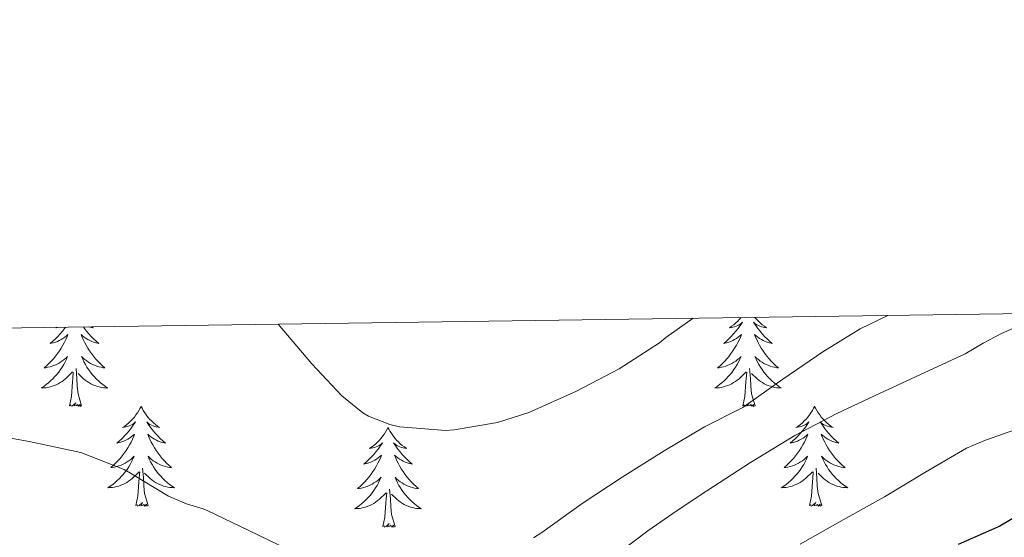
# Model space of a CAD drawing. Units: metres. Extents: x 596431 to 600928, y 4721769 to 4724802.
# Drawn here: x 598154 to 598272, y 4724476 to 4724538 of the extents above; entities that cross this region are included whole.
import ezdxf

# ---------------------------------------------------------------- set-up
doc = ezdxf.new("R2010")
doc.units = ezdxf.units.M
doc.header["$MEASUREMENT"] = 0
for name, color, linetype, lineweight in [('Level 36', 19, 'Continuous', 40), ('Level 4', 36, 'Continuous', 30), ('Level 5', 36, 'Continuous', 0), ('Level 61', 19, 'Continuous', 0)]:
    doc.layers.add(name, color=color, linetype=linetype, lineweight=lineweight)

msp = doc.modelspace()

# ---------------------------------------------------------------- linework, layer by layer
at = {"layer": 'Level 36', "color": 92, "linetype": 'Continuous', "lineweight": 0}
for points in [[(598240.15, 4724502.08, 0.01), (598239.97, 4724501.87, 0.01), (598239.75, 4724501.64, 0.01), (598239.52, 4724501.43, 0.01), (598239.28, 4724501.22, 0.01), (598239.03, 4724501.03, 0.01), (598238.77, 4724500.85, 0.01), (598238.96, 4724500.88, 0.01), (598239.17, 4724500.92, 0.01), (598239.37, 4724500.97, 0.01), (598239.56, 4724501.04, 0.01), (598239.75, 4724501.12, 0.01), (598239.93, 4724501.22, 0.01), (598240.11, 4724501.34, 0.01), (598240.31, 4724501.53, 0.01), (598240.27, 4724501.46, 0.01), (598240.04, 4724501.12, 0.01), (598239.8, 4724500.78, 0.01), (598239.54, 4724500.45, 0.01), (598239.27, 4724500.14, 0.01), (598238.99, 4724499.83, 0.01), (598238.7, 4724499.54, 0.01), (598238.4, 4724499.26, 0.01), (598238.08, 4724498.98, 0.01), (598238.21, 4724499.01, 0.01), (598238.45, 4724499.07, 0.01), (598238.7, 4724499.14, 0.01), (598238.93, 4724499.23, 0.01), (598239.16, 4724499.33, 0.01), (598239.39, 4724499.45, 0.01), (598239.6, 4724499.58, 0.01), (598239.81, 4724499.72, 0.01), (598240.01, 4724499.88, 0.01), (598240.19, 4724500.05, 0.01), (598240.11, 4724499.83, 0.01), (598239.95, 4724499.47, 0.01), (598239.78, 4724499.11, 0.01), (598239.59, 4724498.77, 0.01), (598239.39, 4724498.43, 0.01), (598239.18, 4724498.1, 0.01), (598238.95, 4724497.77, 0.01), (598238.72, 4724497.46, 0.01), (598238.46, 4724497.16, 0.01), (598238.2, 4724496.87, 0.01), (598237.92, 4724496.59, 0.01), (598237.64, 4724496.32, 0.01), (598237.34, 4724496.06, 0.01), (598237.54, 4724496.08, 0.01), (598237.8, 4724496.13, 0.01), (598238.07, 4724496.19, 0.01), (598238.33, 4724496.27, 0.01), (598238.58, 4724496.37, 0.01), (598238.83, 4724496.47, 0.01), (598239.07, 4724496.6, 0.01), (598239.3, 4724496.74, 0.01), (598239.53, 4724496.88, 0.01), (598239.74, 4724497.05, 0.01), (598239.95, 4724497.22, 0.01), (598240.15, 4724497.41, 0.01), (598240, 4724497.09, 0.01), (598239.85, 4724496.76, 0.01), (598239.68, 4724496.45, 0.01), (598239.5, 4724496.15, 0.01), (598239.3, 4724495.85, 0.01), (598239.09, 4724495.56, 0.01)], [(598241.8, 4724502.1, 0.01), (598242, 4724501.87, 0.01), (598242.22, 4724501.64, 0.01), (598242.45, 4724501.43, 0.01), (598242.69, 4724501.22, 0.01), (598242.94, 4724501.03, 0.01), (598243.2, 4724500.85, 0.01), (598243, 4724500.88, 0.01), (598242.8, 4724500.92, 0.01), (598242.6, 4724500.97, 0.01), (598242.4, 4724501.04, 0.01), (598242.22, 4724501.12, 0.01), (598242.03, 4724501.22, 0.01), (598241.86, 4724501.34, 0.01), (598241.66, 4724501.53, 0.01), (598241.7, 4724501.46, 0.01), (598241.93, 4724501.12, 0.01), (598242.17, 4724500.78, 0.01), (598242.42, 4724500.45, 0.01), (598242.69, 4724500.14, 0.01), (598242.97, 4724499.83, 0.01), (598243.26, 4724499.54, 0.01), (598243.57, 4724499.26, 0.01), (598243.88, 4724498.98, 0.01), (598243.76, 4724499.01, 0.01), (598243.51, 4724499.07, 0.01), (598243.27, 4724499.14, 0.01), (598243.03, 4724499.23, 0.01), (598242.8, 4724499.33, 0.01), (598242.58, 4724499.45, 0.01), (598242.36, 4724499.58, 0.01), (598242.16, 4724499.72, 0.01), (598241.96, 4724499.88, 0.01), (598241.77, 4724500.05, 0.01), (598241.86, 4724499.83, 0.01), (598242.02, 4724499.47, 0.01), (598242.19, 4724499.11, 0.01), (598242.37, 4724498.77, 0.01), (598242.57, 4724498.43, 0.01), (598242.78, 4724498.1, 0.01), (598243.01, 4724497.77, 0.01), (598243.25, 4724497.46, 0.01), (598243.5, 4724497.16, 0.01), (598243.76, 4724496.87, 0.01), (598244.04, 4724496.59, 0.01), (598244.33, 4724496.32, 0.01), (598244.62, 4724496.06, 0.01), (598244.43, 4724496.08, 0.01), (598244.16, 4724496.13, 0.01), (598243.9, 4724496.19, 0.01), (598243.64, 4724496.27, 0.01), (598243.38, 4724496.37, 0.01), (598243.14, 4724496.47, 0.01), (598242.89, 4724496.6, 0.01), (598242.66, 4724496.74, 0.01), (598242.44, 4724496.88, 0.01), (598242.22, 4724497.05, 0.01), (598242.01, 4724497.22, 0.01), (598241.82, 4724497.41, 0.01), (598241.96, 4724497.09, 0.01), (598242.11, 4724496.76, 0.01), (598242.28, 4724496.45, 0.01), (598242.47, 4724496.15, 0.01), (598242.66, 4724495.85, 0.01), (598242.87, 4724495.56, 0.01)], [(598159.4, 4724500.92, 0.01), (598159.29, 4724500.78, 0.01), (598159.04, 4724500.46, 0.01), (598158.77, 4724500.14, 0.01), (598158.49, 4724499.83, 0.01), (598158.2, 4724499.54, 0.01), (598157.89, 4724499.26, 0.01), (598157.58, 4724498.99, 0.01), (598157.7, 4724499.01, 0.01), (598157.95, 4724499.07, 0.01), (598158.19, 4724499.14, 0.01), (598158.43, 4724499.23, 0.01), (598158.66, 4724499.33, 0.01), (598158.88, 4724499.45, 0.01), (598159.1, 4724499.58, 0.01), (598159.3, 4724499.72, 0.01), (598159.5, 4724499.88, 0.01), (598159.69, 4724500.05, 0.01), (598159.6, 4724499.83, 0.01), (598159.44, 4724499.47, 0.01), (598159.27, 4724499.12, 0.01), (598159.09, 4724498.77, 0.01), (598158.89, 4724498.43, 0.01), (598158.68, 4724498.1, 0.01), (598158.45, 4724497.78, 0.01), (598158.21, 4724497.46, 0.01), (598157.96, 4724497.16, 0.01), (598157.7, 4724496.87, 0.01), (598157.42, 4724496.59, 0.01), (598157.13, 4724496.32, 0.01), (598156.84, 4724496.06, 0.01), (598157.03, 4724496.08, 0.01), (598157.3, 4724496.13, 0.01), (598157.56, 4724496.19, 0.01), (598157.82, 4724496.27, 0.01)], [(598158.34, 4724500.91, 0.01), (598158.26, 4724500.86, 0.01), (598158.46, 4724500.88, 0.01), (598158.65, 4724500.91, 0.01)], [(598161.54, 4724500.96, 0.01), (598161.66, 4724500.78, 0.01), (598161.92, 4724500.46, 0.01), (598162.19, 4724500.14, 0.01), (598162.47, 4724499.83, 0.01), (598162.76, 4724499.54, 0.01), (598163.06, 4724499.26, 0.01), (598163.38, 4724498.99, 0.01), (598163.25, 4724499.01, 0.01), (598163.01, 4724499.07, 0.01), (598162.76, 4724499.14, 0.01), (598162.53, 4724499.23, 0.01), (598162.3, 4724499.33, 0.01), (598162.07, 4724499.45, 0.01), (598161.86, 4724499.58, 0.01), (598161.65, 4724499.72, 0.01), (598161.45, 4724499.88, 0.01), (598161.27, 4724500.05, 0.01), (598161.36, 4724499.83, 0.01), (598161.51, 4724499.47, 0.01), (598161.68, 4724499.12, 0.01), (598161.87, 4724498.77, 0.01), (598162.07, 4724498.43, 0.01), (598162.28, 4724498.1, 0.01), (598162.51, 4724497.78, 0.01), (598162.74, 4724497.46, 0.01), (598163, 4724497.16, 0.01), (598163.26, 4724496.87, 0.01), (598163.54, 4724496.59, 0.01), (598163.82, 4724496.32, 0.01), (598164.12, 4724496.06, 0.01), (598163.92, 4724496.08, 0.01), (598163.66, 4724496.13, 0.01), (598163.39, 4724496.19, 0.01), (598163.13, 4724496.27, 0.01)], [(598162.53, 4724500.97, 0.01), (598162.7, 4724500.86, 0.01), (598162.5, 4724500.88, 0.01), (598162.29, 4724500.92, 0.01), (598162.12, 4724500.96, 0.01)], [(598157.82, 4724496.27, 0.01), (598158.08, 4724496.37, 0.01), (598158.32, 4724496.48, 0.01), (598158.57, 4724496.6, 0.01), (598158.8, 4724496.74, 0.01), (598159.02, 4724496.89, 0.01), (598159.24, 4724497.05, 0.01), (598159.45, 4724497.23, 0.01), (598159.64, 4724497.41, 0.01), (598159.5, 4724497.09, 0.01), (598159.35, 4724496.77, 0.01), (598159.18, 4724496.45, 0.01), (598158.99, 4724496.15, 0.01), (598158.8, 4724495.85, 0.01), (598158.59, 4724495.56, 0.01), (598158.36, 4724495.28, 0.01), (598158.13, 4724495.02, 0.01), (598157.88, 4724494.76, 0.01), (598157.62, 4724494.51, 0.01), (598157.36, 4724494.28, 0.01), (598157.08, 4724494.06, 0.01), (598156.79, 4724493.85, 0.01), (598156.5, 4724493.66, 0.01), (598156.76, 4724493.67, 0.01), (598157.03, 4724493.69, 0.01), (598157.29, 4724493.73, 0.01), (598157.55, 4724493.79, 0.01), (598157.8, 4724493.86, 0.01), (598158.05, 4724493.95, 0.01), (598158.3, 4724494.05, 0.01), (598158.53, 4724494.17, 0.01), (598158.76, 4724494.3, 0.01), (598158.99, 4724494.44, 0.01), (598159.2, 4724494.6, 0.01), (598159.4, 4724494.77, 0.01), (598160.25, 4724495.57, 0.01)], [(598163.13, 4724496.27, 0.01), (598162.88, 4724496.37, 0.01), (598162.63, 4724496.48, 0.01), (598162.39, 4724496.6, 0.01), (598162.16, 4724496.74, 0.01), (598161.93, 4724496.89, 0.01), (598161.72, 4724497.05, 0.01), (598161.51, 4724497.23, 0.01), (598161.31, 4724497.41, 0.01), (598161.46, 4724497.09, 0.01), (598161.61, 4724496.77, 0.01), (598161.78, 4724496.45, 0.01), (598161.96, 4724496.15, 0.01), (598162.16, 4724495.85, 0.01), (598162.37, 4724495.56, 0.01), (598162.59, 4724495.28, 0.01), (598162.83, 4724495.02, 0.01), (598163.07, 4724494.76, 0.01), (598163.33, 4724494.51, 0.01), (598163.6, 4724494.28, 0.01), (598163.88, 4724494.06, 0.01), (598164.17, 4724493.85, 0.01), (598164.46, 4724493.66, 0.01), (598164.19, 4724493.67, 0.01), (598163.93, 4724493.69, 0.01), (598163.67, 4724493.73, 0.01), (598163.41, 4724493.79, 0.01), (598163.15, 4724493.86, 0.01), (598162.9, 4724493.95, 0.01), (598162.66, 4724494.05, 0.01), (598162.42, 4724494.17, 0.01), (598162.19, 4724494.3, 0.01), (598161.97, 4724494.44, 0.01), (598161.76, 4724494.6, 0.01), (598161.55, 4724494.77, 0.01), (598160.9, 4724495.39, 0.01)], [(598159.86, 4724491.52, 0.01), (598160.1, 4724492.64, 0.01), (598160.22, 4724494.38, 0.01), (598160.26, 4724494.81, 0.01), (598160.33, 4724495.54, 0.01)], [(598161.33, 4724491.52, 0.01), (598160.9, 4724492.96, 0.01), (598160.81, 4724493.86, 0.01), (598160.76, 4724494.81, 0.01), (598160.66, 4724495.98, 0.01)], [(598239.09, 4724495.56, 0.01), (598238.87, 4724495.28, 0.01), (598238.63, 4724495.02, 0.01), (598238.39, 4724494.76, 0.01), (598238.13, 4724494.51, 0.01), (598237.86, 4724494.28, 0.01), (598237.58, 4724494.06, 0.01), (598237.29, 4724493.85, 0.01), (598237, 4724493.66, 0.01), (598237.27, 4724493.66, 0.01), (598237.53, 4724493.69, 0.01), (598237.79, 4724493.73, 0.01), (598238.05, 4724493.79, 0.01), (598238.31, 4724493.86, 0.01), (598238.56, 4724493.95, 0.01), (598238.8, 4724494.05, 0.01), (598239.04, 4724494.17, 0.01), (598239.27, 4724494.3, 0.01), (598239.49, 4724494.44, 0.01), (598239.7, 4724494.6, 0.01), (598239.91, 4724494.77, 0.01), (598240.75, 4724495.57, 0.01)], [(598240.36, 4724491.52, 0.01), (598240.61, 4724492.64, 0.01), (598240.72, 4724494.38, 0.01), (598240.77, 4724494.81, 0.01), (598240.83, 4724495.54, 0.01)], [(598241.83, 4724491.52, 0.01), (598241.4, 4724492.96, 0.01), (598241.31, 4724493.86, 0.01), (598241.27, 4724494.81, 0.01), (598241.16, 4724495.98, 0.01)], [(598242.87, 4724495.56, 0.01), (598243.1, 4724495.28, 0.01), (598243.33, 4724495.02, 0.01), (598243.58, 4724494.76, 0.01), (598243.84, 4724494.51, 0.01), (598244.1, 4724494.28, 0.01), (598244.38, 4724494.06, 0.01), (598244.67, 4724493.85, 0.01), (598244.96, 4724493.66, 0.01), (598244.7, 4724493.66, 0.01), (598244.43, 4724493.69, 0.01), (598244.17, 4724493.73, 0.01), (598243.91, 4724493.79, 0.01), (598243.66, 4724493.86, 0.01), (598243.41, 4724493.95, 0.01), (598243.16, 4724494.05, 0.01), (598242.93, 4724494.17, 0.01), (598242.7, 4724494.3, 0.01), (598242.47, 4724494.44, 0.01), (598242.26, 4724494.6, 0.01), (598242.06, 4724494.77, 0.01), (598241.4, 4724495.39, 0.01)], [(598161.33, 4724491.52, 0.01), (598161.16, 4724491.45, 0.01), (598161.14, 4724491.69, 0.01), (598160.95, 4724491.47, 0.01), (598160.82, 4724491.67, 0.01), (598160.7, 4724491.56, 0.01), (598160.43, 4724491.51, 0.01), (598160.63, 4724491.9, 0.01), (598160.24, 4724491.52, 0.01), (598160.06, 4724491.47, 0.01), (598160.02, 4724491.63, 0.01), (598159.86, 4724491.52, 0.01)], [(598241.83, 4724491.52, 0.01), (598241.66, 4724491.45, 0.01), (598241.64, 4724491.69, 0.01), (598241.45, 4724491.47, 0.01), (598241.33, 4724491.67, 0.01), (598241.21, 4724491.56, 0.01), (598240.94, 4724491.51, 0.01), (598241.13, 4724491.9, 0.01), (598240.75, 4724491.52, 0.01), (598240.56, 4724491.47, 0.01), (598240.52, 4724491.63, 0.01), (598240.36, 4724491.52, 0.01)], [(598168.44, 4724491.45, 0.01), (598168.33, 4724491.23, 0.01), (598168.17, 4724490.96, 0.01), (598168, 4724490.69, 0.01), (598167.82, 4724490.44, 0.01), (598167.63, 4724490.19, 0.01), (598167.42, 4724489.95, 0.01), (598167.2, 4724489.72, 0.01), (598166.97, 4724489.51, 0.01), (598166.73, 4724489.3, 0.01), (598166.48, 4724489.11, 0.01), (598166.22, 4724488.94, 0.01), (598166.42, 4724488.96, 0.01), (598166.62, 4724489, 0.01), (598166.82, 4724489.05, 0.01), (598167.02, 4724489.12, 0.01), (598167.21, 4724489.21, 0.01), (598167.39, 4724489.3, 0.01), (598167.56, 4724489.42, 0.01), (598167.77, 4724489.61, 0.01), (598167.72, 4724489.54, 0.01), (598167.5, 4724489.2, 0.01), (598167.25, 4724488.86, 0.01), (598167, 4724488.54, 0.01), (598166.73, 4724488.22, 0.01), (598166.45, 4724487.92, 0.01), (598166.16, 4724487.62, 0.01), (598165.85, 4724487.34, 0.01), (598165.54, 4724487.07, 0.01), (598165.66, 4724487.09, 0.01), (598165.91, 4724487.15, 0.01), (598166.15, 4724487.22, 0.01), (598166.39, 4724487.31, 0.01), (598166.62, 4724487.41, 0.01), (598166.84, 4724487.53, 0.01), (598167.06, 4724487.66, 0.01), (598167.26, 4724487.81, 0.01), (598167.46, 4724487.96, 0.01), (598167.65, 4724488.13, 0.01), (598167.56, 4724487.91, 0.01), (598167.4, 4724487.55, 0.01), (598167.23, 4724487.2, 0.01), (598167.05, 4724486.85, 0.01), (598166.85, 4724486.51, 0.01), (598166.64, 4724486.18, 0.01), (598166.41, 4724485.86, 0.01), (598166.17, 4724485.54, 0.01), (598165.92, 4724485.24, 0.01), (598165.66, 4724484.95, 0.01), (598165.38, 4724484.67, 0.01), (598165.09, 4724484.4, 0.01), (598164.8, 4724484.14, 0.01), (598164.99, 4724484.16, 0.01), (598165.26, 4724484.21, 0.01), (598165.52, 4724484.28, 0.01), (598165.78, 4724484.35, 0.01), (598166.04, 4724484.45, 0.01), (598166.28, 4724484.56, 0.01), (598166.52, 4724484.68, 0.01), (598166.76, 4724484.82, 0.01), (598166.98, 4724484.97, 0.01), (598167.2, 4724485.13, 0.01), (598167.41, 4724485.31, 0.01), (598167.6, 4724485.5, 0.01), (598167.46, 4724485.17, 0.01)], [(598168.44, 4724491.45, 0.01), (598168.55, 4724491.23, 0.01), (598168.7, 4724490.96, 0.01), (598168.87, 4724490.69, 0.01), (598169.05, 4724490.44, 0.01), (598169.25, 4724490.19, 0.01), (598169.46, 4724489.95, 0.01), (598169.67, 4724489.72, 0.01), (598169.9, 4724489.51, 0.01), (598170.14, 4724489.3, 0.01), (598170.4, 4724489.11, 0.01), (598170.66, 4724488.94, 0.01), (598170.46, 4724488.96, 0.01), (598170.25, 4724489, 0.01), (598170.05, 4724489.05, 0.01), (598169.86, 4724489.12, 0.01), (598169.67, 4724489.21, 0.01), (598169.49, 4724489.3, 0.01), (598169.32, 4724489.42, 0.01), (598169.11, 4724489.61, 0.01), (598169.15, 4724489.54, 0.01), (598169.38, 4724489.2, 0.01), (598169.62, 4724488.86, 0.01), (598169.88, 4724488.54, 0.01), (598170.15, 4724488.22, 0.01), (598170.43, 4724487.92, 0.01), (598170.72, 4724487.62, 0.01), (598171.02, 4724487.34, 0.01), (598171.34, 4724487.07, 0.01), (598171.21, 4724487.09, 0.01), (598170.96, 4724487.15, 0.01), (598170.72, 4724487.22, 0.01), (598170.49, 4724487.31, 0.01), (598170.26, 4724487.41, 0.01), (598170.03, 4724487.53, 0.01), (598169.82, 4724487.66, 0.01), (598169.61, 4724487.81, 0.01), (598169.41, 4724487.96, 0.01), (598169.23, 4724488.13, 0.01), (598169.31, 4724487.91, 0.01), (598169.47, 4724487.55, 0.01), (598169.64, 4724487.2, 0.01), (598169.83, 4724486.85, 0.01), (598170.03, 4724486.51, 0.01), (598170.24, 4724486.18, 0.01), (598170.46, 4724485.86, 0.01), (598170.7, 4724485.54, 0.01), (598170.96, 4724485.24, 0.01), (598171.22, 4724484.95, 0.01), (598171.49, 4724484.67, 0.01), (598171.78, 4724484.4, 0.01), (598172.08, 4724484.14, 0.01), (598171.88, 4724484.16, 0.01), (598171.62, 4724484.21, 0.01), (598171.35, 4724484.28, 0.01), (598171.09, 4724484.35, 0.01), (598170.84, 4724484.45, 0.01), (598170.59, 4724484.56, 0.01), (598170.35, 4724484.68, 0.01), (598170.12, 4724484.82, 0.01), (598169.89, 4724484.97, 0.01), (598169.67, 4724485.13, 0.01), (598169.47, 4724485.31, 0.01), (598169.27, 4724485.5, 0.01), (598169.41, 4724485.17, 0.01)], [(598248.94, 4724491.45, 0.01), (598248.83, 4724491.23, 0.01), (598248.68, 4724490.96, 0.01), (598248.51, 4724490.69, 0.01), (598248.33, 4724490.44, 0.01), (598248.13, 4724490.19, 0.01), (598247.92, 4724489.95, 0.01), (598247.71, 4724489.72, 0.01), (598247.48, 4724489.51, 0.01), (598247.24, 4724489.3, 0.01), (598246.98, 4724489.11, 0.01), (598246.72, 4724488.94, 0.01), (598246.92, 4724488.96, 0.01), (598247.13, 4724489, 0.01), (598247.33, 4724489.05, 0.01), (598247.52, 4724489.12, 0.01), (598247.71, 4724489.2, 0.01), (598247.89, 4724489.3, 0.01), (598248.06, 4724489.42, 0.01), (598248.27, 4724489.61, 0.01), (598248.23, 4724489.54, 0.01), (598248, 4724489.2, 0.01), (598247.76, 4724488.86, 0.01), (598247.5, 4724488.54, 0.01), (598247.23, 4724488.22, 0.01), (598246.95, 4724487.91, 0.01), (598246.66, 4724487.62, 0.01), (598246.36, 4724487.34, 0.01), (598246.04, 4724487.07, 0.01), (598246.17, 4724487.09, 0.01), (598246.41, 4724487.15, 0.01), (598246.66, 4724487.22, 0.01), (598246.89, 4724487.31, 0.01), (598247.12, 4724487.41, 0.01), (598247.35, 4724487.53, 0.01), (598247.56, 4724487.66, 0.01), (598247.77, 4724487.8, 0.01), (598247.97, 4724487.96, 0.01), (598248.15, 4724488.13, 0.01), (598248.06, 4724487.91, 0.01), (598247.91, 4724487.55, 0.01), (598247.74, 4724487.2, 0.01), (598247.55, 4724486.85, 0.01), (598247.35, 4724486.51, 0.01), (598247.14, 4724486.18, 0.01), (598246.91, 4724485.86, 0.01), (598246.68, 4724485.54, 0.01), (598246.42, 4724485.24, 0.01), (598246.16, 4724484.95, 0.01), (598245.88, 4724484.67, 0.01), (598245.6, 4724484.4, 0.01), (598245.3, 4724484.14, 0.01), (598245.5, 4724484.16, 0.01), (598245.76, 4724484.21, 0.01), (598246.03, 4724484.27, 0.01), (598246.29, 4724484.35, 0.01), (598246.54, 4724484.45, 0.01), (598246.79, 4724484.56, 0.01), (598247.03, 4724484.68, 0.01), (598247.26, 4724484.82, 0.01), (598247.49, 4724484.97, 0.01), (598247.7, 4724485.13, 0.01), (598247.91, 4724485.31, 0.01), (598248.11, 4724485.49, 0.01), (598247.96, 4724485.17, 0.01)], [(598248.94, 4724491.45, 0.01), (598249.05, 4724491.23, 0.01), (598249.21, 4724490.96, 0.01), (598249.38, 4724490.69, 0.01), (598249.56, 4724490.44, 0.01), (598249.75, 4724490.19, 0.01), (598249.96, 4724489.95, 0.01), (598250.18, 4724489.72, 0.01), (598250.41, 4724489.51, 0.01), (598250.65, 4724489.3, 0.01), (598250.9, 4724489.11, 0.01), (598251.16, 4724488.94, 0.01), (598250.96, 4724488.96, 0.01), (598250.76, 4724489, 0.01), (598250.56, 4724489.05, 0.01), (598250.36, 4724489.12, 0.01), (598250.17, 4724489.2, 0.01), (598249.99, 4724489.3, 0.01), (598249.82, 4724489.42, 0.01), (598249.61, 4724489.61, 0.01), (598249.66, 4724489.54, 0.01), (598249.88, 4724489.2, 0.01), (598250.13, 4724488.86, 0.01), (598250.38, 4724488.54, 0.01), (598250.65, 4724488.22, 0.01), (598250.93, 4724487.91, 0.01), (598251.22, 4724487.62, 0.01), (598251.53, 4724487.34, 0.01), (598251.84, 4724487.07, 0.01), (598251.72, 4724487.09, 0.01), (598251.47, 4724487.15, 0.01), (598251.23, 4724487.22, 0.01), (598250.99, 4724487.31, 0.01), (598250.76, 4724487.41, 0.01), (598250.54, 4724487.53, 0.01), (598250.32, 4724487.66, 0.01), (598250.12, 4724487.8, 0.01), (598249.92, 4724487.96, 0.01), (598249.73, 4724488.13, 0.01), (598249.82, 4724487.91, 0.01), (598249.98, 4724487.55, 0.01), (598250.15, 4724487.2, 0.01), (598250.33, 4724486.85, 0.01), (598250.53, 4724486.51, 0.01), (598250.74, 4724486.18, 0.01), (598250.97, 4724485.86, 0.01), (598251.21, 4724485.54, 0.01), (598251.46, 4724485.24, 0.01), (598251.72, 4724484.95, 0.01), (598252, 4724484.67, 0.01), (598252.29, 4724484.4, 0.01), (598252.58, 4724484.14, 0.01), (598252.39, 4724484.16, 0.01), (598252.12, 4724484.21, 0.01), (598251.86, 4724484.27, 0.01), (598251.6, 4724484.35, 0.01), (598251.34, 4724484.45, 0.01), (598251.1, 4724484.56, 0.01), (598250.85, 4724484.68, 0.01), (598250.62, 4724484.82, 0.01), (598250.4, 4724484.97, 0.01), (598250.18, 4724485.13, 0.01), (598249.97, 4724485.31, 0.01), (598249.78, 4724485.49, 0.01), (598249.92, 4724485.17, 0.01)], [(598197.95, 4724488.94, 0.01), (598197.84, 4724488.73, 0.01), (598197.69, 4724488.45, 0.01), (598197.52, 4724488.18, 0.01), (598197.34, 4724487.93, 0.01), (598197.14, 4724487.68, 0.01), (598196.94, 4724487.44, 0.01), (598196.72, 4724487.22, 0.01), (598196.49, 4724487, 0.01), (598196.25, 4724486.8, 0.01), (598196, 4724486.61, 0.01), (598195.74, 4724486.43, 0.01), (598195.93, 4724486.45, 0.01), (598196.14, 4724486.49, 0.01), (598196.34, 4724486.54, 0.01), (598196.53, 4724486.61, 0.01), (598196.72, 4724486.7, 0.01), (598196.9, 4724486.8, 0.01), (598197.08, 4724486.91, 0.01), (598197.28, 4724487.1, 0.01), (598197.24, 4724487.04, 0.01), (598197.01, 4724486.69, 0.01), (598196.77, 4724486.35, 0.01), (598196.51, 4724486.03, 0.01), (598196.24, 4724485.71, 0.01), (598195.96, 4724485.41, 0.01), (598195.67, 4724485.11, 0.01), (598195.37, 4724484.83, 0.01), (598195.05, 4724484.56, 0.01), (598195.18, 4724484.58, 0.01), (598195.42, 4724484.64, 0.01), (598195.67, 4724484.71, 0.01), (598195.9, 4724484.8, 0.01), (598196.13, 4724484.9, 0.01), (598196.36, 4724485.02, 0.01), (598196.57, 4724485.15, 0.01), (598196.78, 4724485.3, 0.01), (598196.98, 4724485.46, 0.01), (598197.16, 4724485.62, 0.01), (598197.08, 4724485.4, 0.01), (598196.92, 4724485.04, 0.01), (598196.75, 4724484.69, 0.01), (598196.56, 4724484.34, 0.01), (598196.36, 4724484, 0.01), (598196.15, 4724483.67, 0.01), (598195.92, 4724483.35, 0.01), (598195.68, 4724483.04, 0.01), (598195.43, 4724482.73, 0.01), (598195.17, 4724482.44, 0.01), (598194.9, 4724482.16, 0.01), (598194.61, 4724481.89, 0.01), (598194.31, 4724481.63, 0.01), (598194.51, 4724481.66, 0.01), (598194.77, 4724481.7, 0.01), (598195.04, 4724481.77, 0.01), (598195.3, 4724481.85, 0.01), (598195.55, 4724481.94, 0.01), (598195.8, 4724482.05, 0.01), (598196.04, 4724482.17, 0.01), (598196.27, 4724482.31, 0.01), (598196.5, 4724482.46, 0.01), (598196.72, 4724482.62, 0.01), (598196.92, 4724482.8, 0.01), (598197.12, 4724482.99, 0.01), (598196.98, 4724482.66, 0.01)], [(598197.95, 4724488.94, 0.01), (598198.06, 4724488.73, 0.01), (598198.22, 4724488.45, 0.01), (598198.39, 4724488.18, 0.01), (598198.57, 4724487.93, 0.01), (598198.76, 4724487.68, 0.01), (598198.97, 4724487.44, 0.01), (598199.19, 4724487.22, 0.01), (598199.42, 4724487, 0.01), (598199.66, 4724486.8, 0.01), (598199.91, 4724486.61, 0.01), (598200.17, 4724486.43, 0.01), (598199.97, 4724486.45, 0.01), (598199.77, 4724486.49, 0.01), (598199.57, 4724486.54, 0.01), (598199.37, 4724486.61, 0.01), (598199.18, 4724486.7, 0.01), (598199, 4724486.8, 0.01), (598198.83, 4724486.91, 0.01), (598198.62, 4724487.1, 0.01), (598198.66, 4724487.04, 0.01), (598198.9, 4724486.69, 0.01), (598199.14, 4724486.35, 0.01), (598199.39, 4724486.03, 0.01), (598199.66, 4724485.71, 0.01), (598199.94, 4724485.41, 0.01), (598200.23, 4724485.11, 0.01), (598200.54, 4724484.83, 0.01), (598200.85, 4724484.56, 0.01), (598200.73, 4724484.58, 0.01), (598200.48, 4724484.64, 0.01), (598200.24, 4724484.71, 0.01), (598200, 4724484.8, 0.01), (598199.77, 4724484.9, 0.01), (598199.55, 4724485.02, 0.01), (598199.33, 4724485.15, 0.01), (598199.12, 4724485.3, 0.01), (598198.93, 4724485.46, 0.01), (598198.74, 4724485.62, 0.01), (598198.83, 4724485.4, 0.01), (598198.98, 4724485.04, 0.01), (598199.16, 4724484.69, 0.01), (598199.34, 4724484.34, 0.01), (598199.54, 4724484, 0.01), (598199.75, 4724483.67, 0.01), (598199.98, 4724483.35, 0.01), (598200.22, 4724483.04, 0.01), (598200.47, 4724482.73, 0.01), (598200.73, 4724482.44, 0.01), (598201.01, 4724482.16, 0.01), (598201.3, 4724481.89, 0.01), (598201.59, 4724481.63, 0.01), (598201.4, 4724481.66, 0.01), (598201.13, 4724481.7, 0.01), (598200.87, 4724481.77, 0.01), (598200.61, 4724481.85, 0.01), (598200.35, 4724481.94, 0.01), (598200.1, 4724482.05, 0.01), (598199.86, 4724482.17, 0.01), (598199.63, 4724482.31, 0.01), (598199.4, 4724482.46, 0.01), (598199.19, 4724482.62, 0.01), (598198.98, 4724482.8, 0.01), (598198.79, 4724482.99, 0.01), (598198.93, 4724482.66, 0.01)], [(598167.46, 4724485.17, 0.01), (598167.3, 4724484.85, 0.01), (598167.14, 4724484.53, 0.01), (598166.95, 4724484.23, 0.01), (598166.76, 4724483.93, 0.01), (598166.55, 4724483.64, 0.01), (598166.32, 4724483.36, 0.01), (598166.09, 4724483.1, 0.01), (598165.84, 4724482.84, 0.01), (598165.58, 4724482.59, 0.01), (598165.32, 4724482.36, 0.01), (598165.04, 4724482.14, 0.01), (598164.75, 4724481.93, 0.01), (598164.46, 4724481.74, 0.01), (598164.72, 4724481.75, 0.01), (598164.98, 4724481.77, 0.01), (598165.25, 4724481.81, 0.01), (598165.51, 4724481.87, 0.01), (598165.76, 4724481.94, 0.01), (598166.01, 4724482.03, 0.01), (598166.26, 4724482.13, 0.01), (598166.49, 4724482.25, 0.01), (598166.72, 4724482.38, 0.01), (598166.94, 4724482.52, 0.01), (598167.16, 4724482.68, 0.01), (598167.36, 4724482.85, 0.01), (598168.21, 4724483.65, 0.01)], [(598169.41, 4724485.17, 0.01), (598169.57, 4724484.85, 0.01), (598169.74, 4724484.53, 0.01), (598169.92, 4724484.23, 0.01), (598170.12, 4724483.93, 0.01), (598170.33, 4724483.64, 0.01), (598170.55, 4724483.36, 0.01), (598170.79, 4724483.1, 0.01), (598171.03, 4724482.84, 0.01), (598171.29, 4724482.59, 0.01), (598171.56, 4724482.36, 0.01), (598171.84, 4724482.14, 0.01), (598172.13, 4724481.93, 0.01), (598172.42, 4724481.74, 0.01), (598172.15, 4724481.75, 0.01), (598171.89, 4724481.77, 0.01), (598171.63, 4724481.81, 0.01), (598171.37, 4724481.87, 0.01), (598171.11, 4724481.94, 0.01), (598170.86, 4724482.03, 0.01), (598170.62, 4724482.13, 0.01), (598170.38, 4724482.25, 0.01), (598170.15, 4724482.38, 0.01), (598169.93, 4724482.52, 0.01), (598169.72, 4724482.68, 0.01), (598169.51, 4724482.85, 0.01), (598168.86, 4724483.47, 0.01)], [(598247.96, 4724485.17, 0.01), (598247.81, 4724484.85, 0.01), (598247.64, 4724484.53, 0.01), (598247.46, 4724484.23, 0.01), (598247.26, 4724483.93, 0.01), (598247.05, 4724483.64, 0.01), (598246.83, 4724483.36, 0.01), (598246.59, 4724483.1, 0.01), (598246.35, 4724482.84, 0.01), (598246.09, 4724482.59, 0.01), (598245.82, 4724482.36, 0.01), (598245.54, 4724482.14, 0.01), (598245.25, 4724481.93, 0.01), (598244.96, 4724481.74, 0.01), (598245.23, 4724481.75, 0.01), (598245.49, 4724481.77, 0.01), (598245.75, 4724481.81, 0.01), (598246.01, 4724481.87, 0.01), (598246.27, 4724481.94, 0.01), (598246.52, 4724482.03, 0.01), (598246.76, 4724482.13, 0.01), (598247, 4724482.25, 0.01), (598247.23, 4724482.38, 0.01), (598247.45, 4724482.52, 0.01), (598247.66, 4724482.68, 0.01), (598247.87, 4724482.85, 0.01), (598248.71, 4724483.65, 0.01)], [(598249.92, 4724485.17, 0.01), (598250.07, 4724484.85, 0.01), (598250.24, 4724484.53, 0.01), (598250.43, 4724484.23, 0.01), (598250.62, 4724483.93, 0.01), (598250.83, 4724483.64, 0.01), (598251.06, 4724483.36, 0.01), (598251.29, 4724483.1, 0.01), (598251.54, 4724482.84, 0.01), (598251.8, 4724482.59, 0.01), (598252.06, 4724482.36, 0.01), (598252.34, 4724482.14, 0.01), (598252.63, 4724481.93, 0.01), (598252.92, 4724481.74, 0.01), (598252.66, 4724481.75, 0.01), (598252.39, 4724481.77, 0.01), (598252.13, 4724481.81, 0.01), (598251.87, 4724481.87, 0.01), (598251.62, 4724481.94, 0.01), (598251.37, 4724482.03, 0.01), (598251.12, 4724482.13, 0.01), (598250.89, 4724482.25, 0.01), (598250.66, 4724482.38, 0.01), (598250.43, 4724482.52, 0.01), (598250.22, 4724482.68, 0.01), (598250.02, 4724482.85, 0.01), (598249.36, 4724483.47, 0.01)], [(598167.82, 4724479.6, 0.01), (598168.06, 4724480.72, 0.01), (598168.18, 4724482.46, 0.01), (598168.22, 4724482.9, 0.01), (598168.29, 4724483.62, 0.01)], [(598169.29, 4724479.6, 0.01), (598168.86, 4724481.04, 0.01), (598168.77, 4724481.95, 0.01), (598168.72, 4724482.9, 0.01), (598168.62, 4724484.06, 0.01)], [(598248.32, 4724479.6, 0.01), (598248.57, 4724480.72, 0.01), (598248.68, 4724482.46, 0.01), (598248.73, 4724482.89, 0.01), (598248.79, 4724483.62, 0.01)], [(598249.79, 4724479.6, 0.01), (598249.36, 4724481.04, 0.01), (598249.27, 4724481.94, 0.01), (598249.23, 4724482.89, 0.01), (598249.12, 4724484.06, 0.01)], [(598196.98, 4724482.66, 0.01), (598196.82, 4724482.34, 0.01), (598196.65, 4724482.02, 0.01), (598196.47, 4724481.72, 0.01), (598196.27, 4724481.42, 0.01), (598196.06, 4724481.14, 0.01), (598195.84, 4724480.86, 0.01), (598195.6, 4724480.59, 0.01), (598195.36, 4724480.33, 0.01), (598195.1, 4724480.09, 0.01), (598194.83, 4724479.85, 0.01), (598194.55, 4724479.63, 0.01), (598194.26, 4724479.42, 0.01), (598193.97, 4724479.23, 0.01), (598194.24, 4724479.24, 0.01), (598194.5, 4724479.26, 0.01), (598194.76, 4724479.3, 0.01), (598195.02, 4724479.36, 0.01), (598195.28, 4724479.43, 0.01), (598195.53, 4724479.52, 0.01), (598195.77, 4724479.62, 0.01), (598196.01, 4724479.74, 0.01), (598196.24, 4724479.87, 0.01), (598196.46, 4724480.02, 0.01), (598196.67, 4724480.17, 0.01), (598196.88, 4724480.34, 0.01), (598197.72, 4724481.14, 0.01)], [(598198.93, 4724482.66, 0.01), (598199.08, 4724482.34, 0.01), (598199.25, 4724482.02, 0.01), (598199.44, 4724481.72, 0.01), (598199.63, 4724481.42, 0.01), (598199.84, 4724481.14, 0.01), (598200.07, 4724480.86, 0.01), (598200.3, 4724480.59, 0.01), (598200.55, 4724480.33, 0.01), (598200.8, 4724480.09, 0.01), (598201.07, 4724479.85, 0.01), (598201.35, 4724479.63, 0.01), (598201.64, 4724479.42, 0.01), (598201.93, 4724479.23, 0.01), (598201.67, 4724479.24, 0.01), (598201.4, 4724479.26, 0.01), (598201.14, 4724479.3, 0.01), (598200.88, 4724479.36, 0.01), (598200.63, 4724479.43, 0.01), (598200.38, 4724479.52, 0.01), (598200.13, 4724479.62, 0.01), (598199.9, 4724479.74, 0.01), (598199.67, 4724479.87, 0.01), (598199.44, 4724480.02, 0.01), (598199.23, 4724480.17, 0.01), (598199.03, 4724480.34, 0.01), (598198.37, 4724480.96, 0.01)], [(598198.8, 4724477.09, 0.01), (598198.37, 4724478.53, 0.01), (598198.28, 4724479.44, 0.01), (598198.24, 4724480.39, 0.01), (598198.14, 4724481.55, 0.01)], [(598197.33, 4724477.09, 0.01), (598197.58, 4724478.21, 0.01), (598197.69, 4724479.95, 0.01), (598197.74, 4724480.39, 0.01), (598197.8, 4724481.11, 0.01)], [(598169.29, 4724479.6, 0.01), (598169.11, 4724479.53, 0.01), (598169.1, 4724479.77, 0.01), (598168.9, 4724479.55, 0.01), (598168.78, 4724479.75, 0.01), (598168.66, 4724479.65, 0.01), (598168.39, 4724479.59, 0.01), (598168.59, 4724479.98, 0.01), (598168.2, 4724479.6, 0.01), (598168.02, 4724479.55, 0.01), (598167.98, 4724479.71, 0.01), (598167.82, 4724479.6, 0.01)], [(598249.79, 4724479.6, 0.01), (598249.62, 4724479.53, 0.01), (598249.6, 4724479.77, 0.01), (598249.41, 4724479.55, 0.01), (598249.29, 4724479.75, 0.01), (598249.17, 4724479.64, 0.01), (598248.9, 4724479.59, 0.01), (598249.09, 4724479.98, 0.01), (598248.71, 4724479.6, 0.01), (598248.52, 4724479.55, 0.01), (598248.48, 4724479.71, 0.01), (598248.32, 4724479.6, 0.01)], [(598198.8, 4724477.09, 0.01), (598198.63, 4724477.03, 0.01), (598198.61, 4724477.26, 0.01), (598198.42, 4724477.04, 0.01), (598198.3, 4724477.25, 0.01), (598198.18, 4724477.14, 0.01), (598197.91, 4724477.08, 0.01), (598198.1, 4724477.48, 0.01), (598197.72, 4724477.1, 0.01), (598197.53, 4724477.04, 0.01), (598197.49, 4724477.2, 0.01), (598197.33, 4724477.09, 0.01)]]:
    msp.add_polyline3d(points, dxfattribs=at)
at = {"layer": 'Level 4', "color": 36, "linetype": 'Continuous', "lineweight": 30}
msp.add_polyline3d([(598274.91, 4724479.41, 475.01), (598271.1, 4724477.14, 475.01), (598266.12, 4724474.95, 475.01)], dxfattribs=at)
at = {"layer": 'Level 5', "color": 36, "linetype": 'Continuous', "lineweight": 0}
for points in [[(598234.42, 4724502, 455.01), (598231.16, 4724499.68, 455.01), (598230.41, 4724499.04, 455.01), (598225.58, 4724495.94, 455.01), (598220.49, 4724493.26, 455.01), (598214.78, 4724490.74, 455.01), (598211.02, 4724489.54, 455.01), (598205.85, 4724488.66, 455.01), (598204.86, 4724488.56, 455.01), (598199.32, 4724489.02, 455.01), (598198.15, 4724489.31, 455.01), (598195.61, 4724490.3, 455.01), (598194.95, 4724490.67, 455.01), (598192.44, 4724492.72, 455.01), (598188.86, 4724496.56, 455.01), (598184.81, 4724501.29, 455.01)], [(598257.68, 4724502.33, 460.01), (598254.41, 4724500.71, 460.01), (598249.92, 4724497.97, 460.01), (598245.16, 4724494.71, 460.01), (598240.35, 4724491.33, 460.01), (598235.77, 4724489, 460.01), (598230.96, 4724486.15, 460.01), (598225.93, 4724482.98, 460.01), (598221.18, 4724479.84, 460.01), (598216.33, 4724476.37, 460.01), (598215.36, 4724475.73, 460.01)], [(598274.09, 4724501.39, 465.01), (598271.29, 4724500.17, 465.01), (598269.11, 4724499, 465.01), (598266.96, 4724497.76, 465.01), (598256.72, 4724492.99, 465.01), (598251.59, 4724490.62, 465.01), (598246.6, 4724487.99, 465.01), (598241.29, 4724484.76, 465.01), (598236.08, 4724481.36, 465.01), (598232.53, 4724479, 465.01), (598229, 4724476.6, 465.01), (598225.76, 4724474.13, 465.01)], [(598186.17, 4724474.26, 460.01), (598181.31, 4724476.61, 460.01), (598176.4, 4724478.96, 460.01), (598175.87, 4724479.2, 460.01), (598173.85, 4724479.8, 460.01), (598171.71, 4724480.72, 460.01), (598167.15, 4724483.46, 460.01), (598166.43, 4724483.92, 460.01), (598161.23, 4724485.94, 460.01), (598155.07, 4724487.25, 460.01), (598148.41, 4724488.45, 460.01)], [(598275.04, 4724489.41, 470.01), (598269.36, 4724487.43, 470.01), (598267.12, 4724486.48, 470.01), (598262.12, 4724483.57, 470.01), (598257.29, 4724480.63, 470.01), (598252.01, 4724477.7, 470.01), (598247.21, 4724474.98, 470.01)]]:
    msp.add_polyline3d(points, dxfattribs=at)
at = {"layer": 'Level 61', "color": 19, "linetype": 'Continuous', "lineweight": 0}
msp.add_polyline3d([(597344.92, 4722175.51, 0.01), (597312.42, 4724488.8, 0.01), (600726.96, 4724537.68, 0.01), (600760.6, 4722224.36, 0.01), (597344.92, 4722175.51, 0.01)], close=True, dxfattribs=at)

doc.saveas('drawing.dxf')
